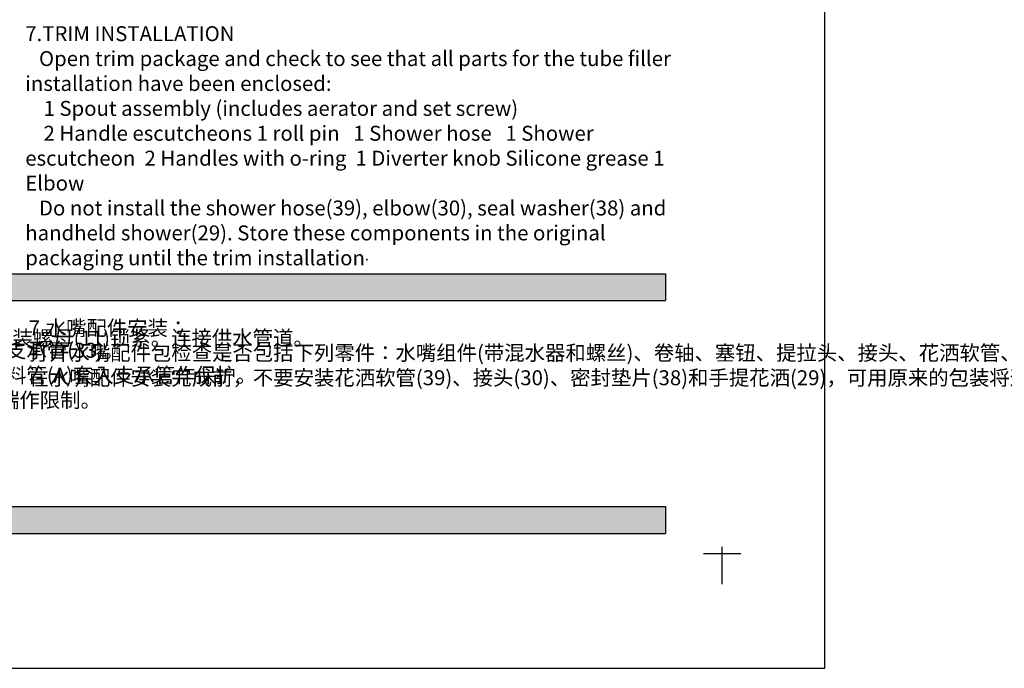
# Model space of a CAD drawing. Units: inches. Extents: x -9390 to -8627, y -20607 to -19924.
# Drawn here: x -8990 to -8885, y -20606 to -20536 of the extents above; entities that cross this region are included whole.
import ezdxf

# ---------------------------------------------------------------- set-up
doc = ezdxf.new("R2010")
doc.units = ezdxf.units.IN
doc.header["$MEASUREMENT"] = 0
doc.layers.add('_0', color=7, linetype='Continuous', lineweight=25)
doc.styles.get("Standard").update_dxf_attribs({"font": 'txt', "bigfont": 'gbcbig.shx'})
doc.styles.add('STYLE3', font='txt.shx', dxfattribs={"height": 4})

msp = doc.modelspace()

# ---------------------------------------------------------------- hatches: boundary and pattern name
h = msp.add_hatch(color=251)
h.paths.add_polyline_path([(-8920.86579, -20563.66083), (-8990.93579, -20563.66083), (-8990.93579, -20566.52083), (-8920.86579, -20566.52083)])
h.paths.add_polyline_path([(-8990.93579, -20563.66083), (-9040.90778, -20563.66083), (-9040.90778, -20566.52083), (-8990.93579, -20566.52083)])
h = msp.add_hatch(color=251)
h.paths.add_polyline_path([(-8920.86579, -20588.58633), (-8990.93579, -20588.58633), (-8990.93579, -20591.44633), (-8920.86579, -20591.44633)])
h.paths.add_polyline_path([(-8990.93579, -20588.58633), (-9061.00579, -20588.58633), (-9061.00579, -20591.44633), (-8990.93579, -20591.44633)])

# ---------------------------------------------------------------- linework, layer by layer
at = {"color": 251}
for p, q in [((-9040.90778, -20563.66083), (-8920.86579, -20563.66083)), ((-8920.86579, -20563.66083), (-8920.86579, -20566.52083)), ((-9040.90778, -20566.52083), (-8920.86579, -20566.52083)), ((-9061.00579, -20588.58633), (-8920.86579, -20588.58633)), ((-8920.86579, -20588.58633), (-8920.86579, -20591.44633)), ((-9061.00579, -20591.44633), (-8920.86579, -20591.44633))]:
    msp.add_line(p, q, dxfattribs=at)
at = {"layer": '_0', "color": 254}
for p, q in [((-8914.7935, -20596.90164), (-8914.7935, -20592.90164)), ((-8916.7935, -20593.61654), (-8912.7935, -20593.61654))]:
    msp.add_line(p, q, dxfattribs=at)
msp.add_lwpolyline([(-9389.7935, -20605.90164), (-8903.7935, -20605.90164), (-8903.7935, -20351.90164), (-9389.7935, -20351.90164)], close=True, dxfattribs=at)

# ---------------------------------------------------------------- texts
at = {"insert": (-8989.45268, -20537.12911), "char_height": 1.0725, "width": 69.1948033, "attachment_point": 1, "style": 'STYLE3'}
msp.add_mtext('{\\fSwis721 Lt BT|b0|i0|c0|p34;\\H1.492x;7.TRIM INSTALLATION\\P   Open trim package and check to see that all parts for the tube filler installation have been enclosed:\\P    1 Spout assembly (includes aerator and set screw) \\P    2 Handle escutcheons 1 roll pin   1 Shower hose   1 Shower escutcheon  2 Handles with o-ring  1 Diverter knob Silicone grease 1 Elbow\\P   Do not install the shower hose(39), elbow(30), seal washer(38) and handheld shower(29). Store these components in the original packaging until the trim installation}.', dxfattribs=at)
at = {"char_height": 1.6, "attachment_point": 1}
for s, insert, width in [('{\\fSimSun|b0|i0|c134|p2;6.安装导管组件(40)：\\P用密封垫片将导管组件安装在转换器阀体的底部，再将导管组件向上穿过支承管(33)。\\P注意：如在台面上安装，为避免泥土瓦片损害支承管的螺纹，可用一个塑料管(A)套入支承管作保护。\\P重要：为避免导管组件滑落地面，请将塑料垫片（B）套入导管组件的末端作限制。}', (-9061.36279, -20568.37147), 67.925), ('{\\fSimSun|b0|i0|c134|p2;7.水嘴配件安装：\\P打开水嘴配件包检查是否包括下列零件：水嘴组件(带混水器和螺丝)、卷轴、塞钮、提拉头、接头、花洒软管、面盖、硅脂包各一个；把手、把手面板各两个。\\P在水嘴配件安装完成前，不要安装花洒软管(39)、接头(30)、密封垫片(38)和手提花洒(29)，可用原来的包装将这些配件包好。}', (-8989.08658, -20568.64699), 67.925), ('{\\fSimSun|b0|i0|c134|p2;\\C0;3.将阀体组件穿过安装台面的圆孔。把锁紧螺母(9)分别拧在阀体(19)的冷热水螺管上。将垫圈(15)放在阀体(19)的水嘴螺管上，并用锁紧螺母(14)拧紧。最后将安装螺母(11)锁紧。连接供水管道。\\P注意：带有热水警告标志的牙管插入左边安装孔中。}', (-9144.07386, -20569.73017), 65.1480989)]:
    msp.add_mtext(s, dxfattribs=dict(at, insert=insert, width=width))

doc.saveas('drawing.dxf')
